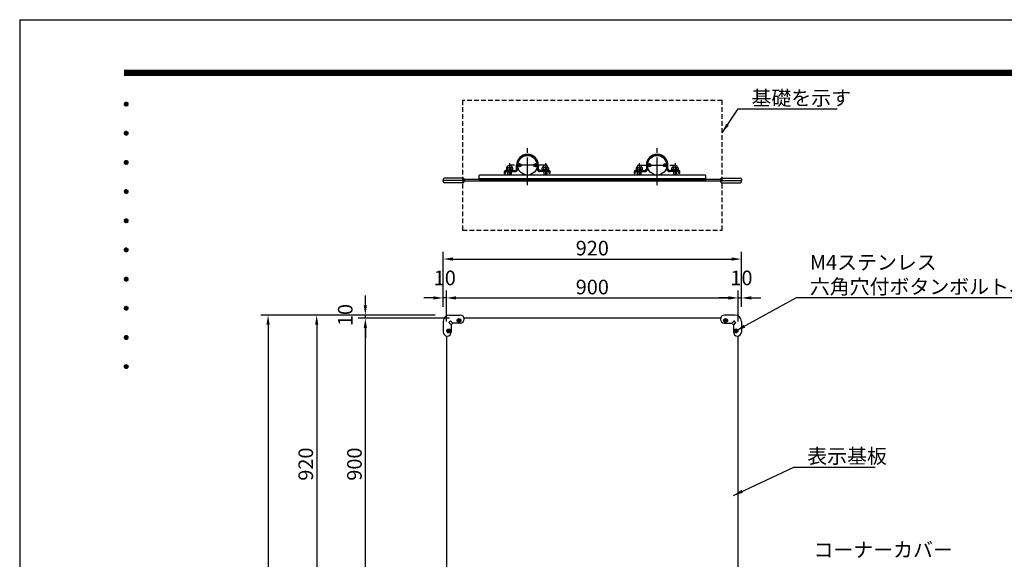
# Model space of a CAD drawing. Extents: x 0 to 6300, y 0 to 4455.
# Drawn here: x 0 to 3037, y 2790 to 4455 of the extents above; entities that cross this region are included whole.
import ezdxf
from ezdxf.enums import TextEntityAlignment as Align

# ---------------------------------------------------------------- set-up
doc = ezdxf.new("R2010")
doc.units = 0
doc.header["$LTSCALE"] = 4.5
doc.linetypes.add('CENTER2', pattern=[28.575, 19.05, -3.175, 3.175, -3.175])
doc.linetypes.add('HIDDEN2', pattern=[4.7625, 3.175, -1.5875])
doc.layers.get('0').update_dxf_attribs({"linetype": 'CONTINUOUS'})
doc.layers.get('DEFPOINTS').update_dxf_attribs({"linetype": 'CONTINUOUS'})
for name, color, linetype in [('P001', 131, 'CONTINUOUS'), ('P003', 231, 'CONTINUOUS'), ('P005', 91, 'CONTINUOUS'), ('P009', 51, 'CONTINUOUS'), ('P015', 111, 'CONTINUOUS'), ('P909', 55, 'CONTINUOUS'), ('P915', 115, 'CONTINUOUS'), ('P919', 75, 'CONTINUOUS'), ('P920', 125, 'CONTINUOUS'), ('P_1CENTER', 2, 'CONTINUOUS'), ('P_2DIM', 6, 'CONTINUOUS'), ('P_5DRAWFRAME', 104, 'CONTINUOUS')]:
    doc.layers.add(name, color=color, linetype=linetype)
doc.styles.add('BIGFONT', font='simplex.shx', dxfattribs={"bigfont": 'extfont2.shx'})
doc.dimstyles.new('DIMBIGFONT$0', dxfattribs={"dimtxt": 3, "dimasz": 2, "dimexe": 1.5, "dimexo": 3, "dimgap": 0.75, "dimtad": 1, "dimdec": 1, "dimdsep": 46, "dimtxsty": 'BIGFONT', "dimcen": 0, "dimclrt": 230, "dimadec": 0, "dimazin": 0, "dimtfac": 0.6, "dimtdec": 1, "dimtmove": 2, "dimatfit": 3, "dimldrblk": 'DOT', "dimfxl": 0, "dimtvp": 1, "dimtolj": 1, "dimarcsym": 0})
doc.dimstyles.new('DIMBIGFONT$7', dxfattribs={"dimtxt": 3, "dimasz": 2, "dimexe": 1.5, "dimexo": 3, "dimgap": 0.75, "dimtad": 1, "dimdec": 1, "dimdsep": 46, "dimtxsty": 'BIGFONT', "dimsah": 1, "dimcen": 0, "dimclrt": 230, "dimadec": 0, "dimazin": 0, "dimtfac": 0.6, "dimtdec": 1, "dimtofl": 0, "dimtmove": 0, "dimatfit": 3, "dimfxl": 0, "dimtvp": 1, "dimtolj": 1, "dimarcsym": 0})

# ---------------------------------------------------------------- blocks, each defined once
blk = doc.blocks.new('DFP3')
at = {"color": 0}
for p, q in [((21.5, 286.6), (408, 286.6)), ((21.5, 286.55), (408, 286.55)), ((21.5, 286.5), (408, 286.5)), ((21.5, 286.45), (408, 286.45)), ((21.5, 286.4), (408, 286.4)), ((408, 286.35), (21.5, 286.35)), ((21.5, 286.3), (408, 286.3)), ((408, 286.25), (21.5, 286.25)), ((21.5, 286.2), (408, 286.2)), ((408, 286.15), (21.5, 286.15)), ((21.5, 286.1), (408, 286.1)), ((21.5, 286.05), (408, 286.05)), ((21.5, 286), (408, 286)), ((21.5, 285.95), (408, 285.95)), ((21.5, 285.9), (408, 285.9)), ((21.5, 285.85), (408, 285.85)), ((21.5, 285.8), (408, 285.8)), ((21.5, 285.75), (408, 285.75)), ((21.5, 285.7), (408, 285.7)), ((408, 285.65), (21.5, 285.65)), ((21.5, 285.6), (408, 285.6)), ((21.5, 279.65), (21.9, 280.05)), ((21.5, 279.65), (21.9, 279.25)), ((21.51, 279.73), (21.82, 280.04)), ((21.51, 279.58), (21.97, 280.04)), ((21.51, 279.72), (21.97, 279.26)), ((21.51, 279.57), (21.82, 279.26)), ((21.52, 279.53), (22.02, 280.03)), ((21.52, 279.77), (22.02, 279.27)), ((21.54, 279.48), (22.07, 280.01)), ((21.54, 279.82), (22.07, 279.29)), ((21.55, 279.84), (21.71, 280)), ((21.55, 279.46), (21.71, 279.3)), ((21.56, 279.43), (22.12, 279.99)), ((21.56, 279.87), (22.12, 279.31)), ((21.59, 279.39), (22.16, 279.96)), ((21.59, 279.91), (22.16, 279.34)), ((21.63, 279.94), (22.19, 279.38)), ((21.63, 279.36), (22.19, 279.92)), ((21.67, 279.98), (22.23, 279.42)), ((21.67, 279.32), (22.23, 279.88)), ((21.71, 280), (22.25, 279.46)), ((21.71, 279.3), (22.25, 279.84)), ((21.76, 280.03), (22.28, 279.51)), ((21.76, 279.27), (22.28, 279.79)), ((21.82, 280.04), (22.29, 279.57)), ((21.82, 279.26), (22.29, 279.73)), ((21.88, 280.05), (22.3, 279.63)), ((21.88, 279.25), (22.3, 279.67)), ((21.95, 280.05), (22.3, 279.7)), ((21.95, 279.25), (22.3, 279.6)), ((22.05, 280.02), (22.27, 279.8)), ((22.05, 279.28), (22.27, 279.5)), ((21.5, 273.65), (21.9, 274.05)), ((21.5, 273.65), (21.9, 273.25)), ((21.51, 273.73), (21.82, 274.04)), ((21.51, 273.58), (21.97, 274.04)), ((21.51, 273.72), (21.97, 273.26)), ((21.51, 273.57), (21.82, 273.26)), ((21.52, 273.53), (22.02, 274.03)), ((21.52, 273.77), (22.02, 273.27)), ((21.54, 273.48), (22.07, 274.01)), ((21.54, 273.82), (22.07, 273.29)), ((21.55, 273.84), (21.71, 274)), ((21.55, 273.46), (21.71, 273.3)), ((21.56, 273.43), (22.12, 273.99)), ((21.56, 273.87), (22.12, 273.31)), ((21.59, 273.39), (22.16, 273.96)), ((21.59, 273.91), (22.16, 273.34)), ((21.63, 273.94), (22.19, 273.38)), ((21.63, 273.36), (22.19, 273.92)), ((21.67, 273.98), (22.23, 273.42)), ((21.67, 273.32), (22.23, 273.88)), ((21.71, 274), (22.25, 273.46)), ((21.71, 273.3), (22.25, 273.84)), ((21.76, 274.03), (22.28, 273.51)), ((21.76, 273.27), (22.28, 273.79)), ((21.82, 274.04), (22.29, 273.57)), ((21.82, 273.26), (22.29, 273.73)), ((21.88, 274.05), (22.3, 273.63)), ((21.88, 273.25), (22.3, 273.67)), ((21.95, 274.05), (22.3, 273.7)), ((21.95, 273.25), (22.3, 273.6)), ((22.05, 274.02), (22.27, 273.8)), ((22.05, 273.28), (22.27, 273.5)), ((21.5, 267.65), (21.9, 268.05)), ((21.5, 267.65), (21.9, 267.25)), ((21.51, 267.73), (21.82, 268.04)), ((21.51, 267.58), (21.97, 268.04)), ((21.51, 267.72), (21.97, 267.26)), ((21.51, 267.57), (21.82, 267.26)), ((21.52, 267.53), (22.02, 268.03)), ((21.52, 267.77), (22.02, 267.27)), ((21.54, 267.48), (22.07, 268.01)), ((21.54, 267.82), (22.07, 267.29)), ((21.55, 267.84), (21.71, 268)), ((21.55, 267.46), (21.71, 267.3)), ((21.56, 267.43), (22.12, 267.99)), ((21.56, 267.87), (22.12, 267.31)), ((21.59, 267.39), (22.16, 267.96)), ((21.59, 267.91), (22.16, 267.34)), ((21.63, 267.94), (22.19, 267.38)), ((21.63, 267.36), (22.19, 267.92)), ((21.67, 267.98), (22.23, 267.42)), ((21.67, 267.32), (22.23, 267.88)), ((21.71, 268), (22.25, 267.46)), ((21.71, 267.3), (22.25, 267.84)), ((21.76, 268.03), (22.28, 267.51)), ((21.76, 267.27), (22.28, 267.79)), ((21.82, 268.04), (22.29, 267.57)), ((21.82, 267.26), (22.29, 267.73)), ((21.88, 268.05), (22.3, 267.63)), ((21.88, 267.25), (22.3, 267.67)), ((21.95, 268.05), (22.3, 267.7)), ((21.95, 267.25), (22.3, 267.6)), ((22.05, 268.02), (22.27, 267.8)), ((22.05, 267.28), (22.27, 267.5)), ((21.5, 261.65), (21.9, 262.05)), ((21.5, 261.65), (21.9, 261.25)), ((21.51, 261.73), (21.82, 262.04)), ((21.51, 261.58), (21.97, 262.04)), ((21.51, 261.72), (21.97, 261.26)), ((21.51, 261.57), (21.82, 261.26)), ((21.52, 261.53), (22.02, 262.03)), ((21.52, 261.77), (22.02, 261.27)), ((21.54, 261.48), (22.07, 262.01)), ((21.54, 261.82), (22.07, 261.29)), ((21.55, 261.84), (21.71, 262)), ((21.55, 261.46), (21.71, 261.3)), ((21.56, 261.43), (22.12, 261.99)), ((21.56, 261.87), (22.12, 261.31)), ((21.59, 261.39), (22.16, 261.96)), ((21.59, 261.91), (22.16, 261.34)), ((21.63, 261.94), (22.19, 261.38)), ((21.63, 261.36), (22.19, 261.92)), ((21.67, 261.98), (22.23, 261.42)), ((21.67, 261.32), (22.23, 261.88)), ((21.71, 262), (22.25, 261.46)), ((21.71, 261.3), (22.25, 261.84)), ((21.76, 262.03), (22.28, 261.51)), ((21.76, 261.27), (22.28, 261.79)), ((21.82, 262.04), (22.29, 261.57)), ((21.82, 261.26), (22.29, 261.73)), ((21.88, 262.05), (22.3, 261.63)), ((21.88, 261.25), (22.3, 261.67)), ((21.95, 262.05), (22.3, 261.7)), ((21.95, 261.25), (22.3, 261.6)), ((22.05, 262.02), (22.27, 261.8)), ((22.05, 261.28), (22.27, 261.5)), ((21.5, 255.65), (21.9, 256.05)), ((21.5, 255.65), (21.9, 255.25)), ((21.51, 255.73), (21.82, 256.04)), ((21.51, 255.58), (21.97, 256.04)), ((21.51, 255.72), (21.97, 255.26)), ((21.51, 255.57), (21.82, 255.26)), ((21.52, 255.53), (22.02, 256.03)), ((21.52, 255.77), (22.02, 255.27)), ((21.54, 255.48), (22.07, 256.01)), ((21.54, 255.82), (22.07, 255.29)), ((21.55, 255.84), (21.71, 256)), ((21.55, 255.46), (21.71, 255.3)), ((21.56, 255.43), (22.12, 255.99)), ((21.56, 255.87), (22.12, 255.31)), ((21.59, 255.39), (22.16, 255.96)), ((21.59, 255.91), (22.16, 255.34)), ((21.63, 255.94), (22.19, 255.38)), ((21.63, 255.36), (22.19, 255.92)), ((21.67, 255.98), (22.23, 255.42)), ((21.67, 255.32), (22.23, 255.88)), ((21.71, 256), (22.25, 255.46)), ((21.71, 255.3), (22.25, 255.84)), ((21.76, 256.03), (22.28, 255.51)), ((21.76, 255.27), (22.28, 255.79)), ((21.82, 256.04), (22.29, 255.57)), ((21.82, 255.26), (22.29, 255.73)), ((21.88, 256.05), (22.3, 255.63)), ((21.88, 255.25), (22.3, 255.67)), ((21.95, 256.05), (22.3, 255.7)), ((21.95, 255.25), (22.3, 255.6)), ((22.05, 256.02), (22.27, 255.8)), ((22.05, 255.28), (22.27, 255.5)), ((21.5, 249.65), (21.9, 250.05)), ((21.5, 249.65), (21.9, 249.25)), ((21.51, 249.73), (21.82, 250.04)), ((21.51, 249.58), (21.97, 250.04)), ((21.51, 249.72), (21.97, 249.26)), ((21.51, 249.57), (21.82, 249.26)), ((21.52, 249.53), (22.02, 250.03)), ((21.52, 249.77), (22.02, 249.27)), ((21.54, 249.48), (22.07, 250.01)), ((21.54, 249.82), (22.07, 249.29)), ((21.55, 249.84), (21.71, 250)), ((21.55, 249.46), (21.71, 249.3)), ((21.56, 249.43), (22.12, 249.99)), ((21.56, 249.87), (22.12, 249.31)), ((21.59, 249.39), (22.16, 249.96)), ((21.59, 249.91), (22.16, 249.34)), ((21.63, 249.94), (22.19, 249.38)), ((21.63, 249.36), (22.19, 249.92)), ((21.67, 249.98), (22.23, 249.42)), ((21.67, 249.32), (22.23, 249.88)), ((21.71, 250), (22.25, 249.46)), ((21.71, 249.3), (22.25, 249.84)), ((21.76, 250.03), (22.28, 249.51)), ((21.76, 249.27), (22.28, 249.79)), ((21.82, 250.04), (22.29, 249.57)), ((21.82, 249.26), (22.29, 249.73)), ((21.88, 250.05), (22.3, 249.63)), ((21.88, 249.25), (22.3, 249.67)), ((21.95, 250.05), (22.3, 249.7)), ((21.95, 249.25), (22.3, 249.6)), ((22.05, 250.02), (22.27, 249.8)), ((22.05, 249.28), (22.27, 249.5)), ((21.5, 243.65), (21.9, 244.05)), ((21.5, 243.65), (21.9, 243.25)), ((21.51, 243.73), (21.82, 244.04)), ((21.51, 243.58), (21.97, 244.04)), ((21.51, 243.72), (21.97, 243.26)), ((21.51, 243.57), (21.82, 243.26)), ((21.52, 243.53), (22.02, 244.03)), ((21.52, 243.77), (22.02, 243.27)), ((21.54, 243.48), (22.07, 244.01)), ((21.54, 243.82), (22.07, 243.29)), ((21.55, 243.84), (21.71, 244)), ((21.55, 243.46), (21.71, 243.3)), ((21.56, 243.43), (22.12, 243.99)), ((21.56, 243.87), (22.12, 243.31)), ((21.59, 243.39), (22.16, 243.96)), ((21.59, 243.91), (22.16, 243.34)), ((21.63, 243.94), (22.19, 243.38)), ((21.63, 243.36), (22.19, 243.92)), ((21.67, 243.98), (22.23, 243.42)), ((21.67, 243.32), (22.23, 243.88)), ((21.71, 244), (22.25, 243.46)), ((21.71, 243.3), (22.25, 243.84)), ((21.76, 244.03), (22.28, 243.51)), ((21.76, 243.27), (22.28, 243.79)), ((21.82, 244.04), (22.29, 243.57)), ((21.82, 243.26), (22.29, 243.73)), ((21.88, 244.05), (22.3, 243.63)), ((21.88, 243.25), (22.3, 243.67)), ((21.95, 244.05), (22.3, 243.7)), ((21.95, 243.25), (22.3, 243.6)), ((22.05, 244.02), (22.27, 243.8)), ((22.05, 243.28), (22.27, 243.5)), ((21.5, 237.65), (21.9, 238.05)), ((21.5, 237.65), (21.9, 237.25)), ((21.51, 237.73), (21.82, 238.04)), ((21.51, 237.58), (21.97, 238.04)), ((21.51, 237.72), (21.97, 237.26)), ((21.51, 237.57), (21.82, 237.26)), ((21.52, 237.53), (22.02, 238.03)), ((21.52, 237.77), (22.02, 237.27)), ((21.54, 237.48), (22.07, 238.01)), ((21.54, 237.82), (22.07, 237.29)), ((21.55, 237.84), (21.71, 238)), ((21.55, 237.46), (21.71, 237.3)), ((21.56, 237.43), (22.12, 237.99)), ((21.56, 237.87), (22.12, 237.31)), ((21.59, 237.39), (22.16, 237.96)), ((21.59, 237.91), (22.16, 237.34)), ((21.63, 237.94), (22.19, 237.38)), ((21.63, 237.36), (22.19, 237.92)), ((21.67, 237.98), (22.23, 237.42)), ((21.67, 237.32), (22.23, 237.88)), ((21.71, 238), (22.25, 237.46)), ((21.71, 237.3), (22.25, 237.84)), ((21.76, 238.03), (22.28, 237.51)), ((21.76, 237.27), (22.28, 237.79)), ((21.82, 238.04), (22.29, 237.57)), ((21.82, 237.26), (22.29, 237.73)), ((21.88, 238.05), (22.3, 237.63)), ((21.88, 237.25), (22.3, 237.67)), ((21.95, 238.05), (22.3, 237.7)), ((21.95, 237.25), (22.3, 237.6)), ((22.05, 238.02), (22.27, 237.8)), ((22.05, 237.28), (22.27, 237.5)), ((21.5, 231.65), (21.9, 232.05)), ((21.5, 231.65), (21.9, 231.25)), ((21.51, 231.73), (21.82, 232.04)), ((21.51, 231.58), (21.97, 232.04)), ((21.51, 231.72), (21.97, 231.26)), ((21.51, 231.57), (21.82, 231.26)), ((21.52, 231.53), (22.02, 232.03)), ((21.52, 231.77), (22.02, 231.27)), ((21.54, 231.48), (22.07, 232.01)), ((21.54, 231.82), (22.07, 231.29)), ((21.55, 231.84), (21.71, 232)), ((21.55, 231.46), (21.71, 231.3)), ((21.56, 231.43), (22.12, 231.99)), ((21.56, 231.87), (22.12, 231.31)), ((21.59, 231.39), (22.16, 231.96)), ((21.59, 231.91), (22.16, 231.34)), ((21.63, 231.94), (22.19, 231.38)), ((21.63, 231.36), (22.19, 231.92)), ((21.67, 231.98), (22.23, 231.42)), ((21.67, 231.32), (22.23, 231.88)), ((21.71, 232), (22.25, 231.46)), ((21.71, 231.3), (22.25, 231.84)), ((21.76, 232.03), (22.28, 231.51)), ((21.76, 231.27), (22.28, 231.79)), ((21.82, 232.04), (22.29, 231.57)), ((21.82, 231.26), (22.29, 231.73)), ((21.88, 232.05), (22.3, 231.63)), ((21.88, 231.25), (22.3, 231.67)), ((21.95, 232.05), (22.3, 231.7)), ((21.95, 231.25), (22.3, 231.6)), ((22.05, 232.02), (22.27, 231.8)), ((22.05, 231.28), (22.27, 231.5)), ((21.5, 225.65), (21.9, 226.05)), ((21.5, 225.65), (21.9, 225.25)), ((21.51, 225.73), (21.82, 226.04)), ((21.51, 225.58), (21.97, 226.04)), ((21.51, 225.72), (21.97, 225.26)), ((21.51, 225.57), (21.82, 225.26)), ((21.52, 225.53), (22.02, 226.03)), ((21.52, 225.77), (22.02, 225.27)), ((21.54, 225.48), (22.07, 226.01)), ((21.54, 225.82), (22.07, 225.29)), ((21.55, 225.84), (21.71, 226)), ((21.55, 225.46), (21.71, 225.3)), ((21.56, 225.43), (22.12, 225.99)), ((21.56, 225.87), (22.12, 225.31)), ((21.59, 225.39), (22.16, 225.96)), ((21.59, 225.91), (22.16, 225.34)), ((21.63, 225.94), (22.19, 225.38)), ((21.63, 225.36), (22.19, 225.92)), ((21.67, 225.98), (22.23, 225.42)), ((21.67, 225.32), (22.23, 225.88)), ((21.71, 226), (22.25, 225.46)), ((21.71, 225.3), (22.25, 225.84)), ((21.76, 226.03), (22.28, 225.51)), ((21.76, 225.27), (22.28, 225.79)), ((21.82, 226.04), (22.29, 225.57)), ((21.82, 225.26), (22.29, 225.73)), ((21.88, 226.05), (22.3, 225.63)), ((21.88, 225.25), (22.3, 225.67)), ((21.95, 226.05), (22.3, 225.7)), ((21.95, 225.25), (22.3, 225.6)), ((22.05, 226.02), (22.27, 225.8)), ((22.05, 225.28), (22.27, 225.5))]:
    blk.add_line(p, q, dxfattribs=at)
at = {"layer": 'DEFPOINTS', "color": 0}
for q in [(0, 0), (420, 297)]:
    blk.add_line((0, 297), q, dxfattribs=at)
at = {"color": 83, "style": 'BIGFONT'}
for tag, height, p in [('PROJECT1', 4, (283.38, 25.6)), ('DATE', 3, (344.68, 25.84)), ('SCALE', 3, (379.68, 25.84)), ('PROJECT2', 4, (284.2, 17.84)), ('PROJECT3', 4, (284.2, 10.57)), ('DWGNO', 3, (358.68, 10.57))]:
    blk.add_attdef(tag, text='', height=height, dxfattribs=at).set_placement(p, align=Align.BOTTOM_CENTER)
at = {"color": 83, "ltscale": 0.5, "style": 'BIGFONT', "flags": 8}
for tag, p in [('REV04', (26.47, 27.61)), ('REV03', (26.47, 21.7)), ('REV02', (26.47, 15.58)), ('REV01', (26.47, 10.33))]:
    blk.add_attdef(tag, text='', height=2, dxfattribs=at).set_placement(p, align=Align.BOTTOM_LEFT)
for tag, p in [('REVD4', (80.98, 27.61)), ('R4D', (92.67, 27.61)), ('R4C', (101.8, 27.61)), ('R4A', (110.92, 27.61)), ('REVD3', (80.98, 21.7)), ('R3D', (92.67, 21.7)), ('R3C', (101.8, 21.7)), ('R3A', (110.92, 21.7)), ('REVD2', (80.98, 15.58)), ('R2D', (92.67, 15.58)), ('R2C', (101.8, 15.58)), ('R2A', (110.92, 15.58)), ('REVD1', (80.98, 10.33)), ('R1D', (92.67, 10.33)), ('R1C', (101.8, 10.33)), ('R1A', (110.92, 10.33))]:
    blk.add_attdef(tag, text='', height=2, dxfattribs=at).set_placement(p, align=Align.BOTTOM_CENTER)
blk = doc.blocks.new('*D18')
at = {"layer": 'DEFPOINTS', "color": 0}
for p in [(1326, 3543.8), (766, 1683.8), (1206, 1683.8)]:
    blk.add_point(p, dxfattribs=at)
at = {"layer": 'P_2DIM', "color": 0, "lineweight": -2}
for p, q in [((1281, 3543.8), (743.5, 3543.8)), ((766, 3513.8), (766, 1713.8)), ((1161, 1683.8), (743.5, 1683.8))]:
    blk.add_line(p, q, dxfattribs=at)
at = {"layer": 'P_2DIM', "color": 0}
for points in [[(761, 3513.8), (771, 3513.8), (766, 3543.8)], [(761, 1713.8), (771, 1713.8), (766, 1683.8)]]:
    blk.add_solid(points, dxfattribs=at)
at = {"layer": 'P_2DIM', "color": 230, "insert": (732.3, 2613.8), "char_height": 45, "attachment_point": 5, "rotation": 90, "style": 'BIGFONT'}
blk.add_mtext('\\A1;1860', dxfattribs=at)
blk = doc.blocks.new('_DOT')
at = {"color": 0, "linetype": 'ByBlock'}
blk.add_line((-0.5, 0), (-1, 0), dxfattribs=at)
at = {"color": 0, "linetype": 'ByBlock', "const_width": 0.5}
blk.add_lwpolyline([(-0.25, 0, 1), (0.25, 0, 1)], format="xyb", close=True, dxfattribs=at)
blk = doc.blocks.new('*D6')
at = {"layer": 'DEFPOINTS', "color": 0}
for p in [(1326, 3543.8), (916, 2623.8), (1326, 2623.8)]:
    blk.add_point(p, dxfattribs=at)
at = {"layer": 'P_2DIM', "color": 0, "lineweight": -2}
for p, q in [((1281, 3543.8), (893.5, 3543.8)), ((916, 3513.8), (916, 2653.8)), ((1281, 2623.8), (893.5, 2623.8))]:
    blk.add_line(p, q, dxfattribs=at)
at = {"layer": 'P_2DIM', "color": 0}
for points in [[(911, 3513.8), (921, 3513.8), (916, 3543.8)], [(911, 2653.8), (921, 2653.8), (916, 2623.8)]]:
    blk.add_solid(points, dxfattribs=at)
at = {"layer": 'P_2DIM', "color": 230, "insert": (882.3, 3083.8), "char_height": 45, "attachment_point": 5, "rotation": 90, "style": 'BIGFONT'}
blk.add_mtext('\\A1;920', dxfattribs=at)
blk = doc.blocks.new('*D11')
at = {"layer": 'DEFPOINTS', "color": 0}
for p in [(1066, 3533.8), (1370.8, 3533.8), (1370.8, 2633.8)]:
    blk.add_point(p, dxfattribs=at)
at = {"layer": 'P_2DIM', "color": 0, "lineweight": -2}
for p, q in [((1325.8, 3533.8), (1043.5, 3533.8)), ((1066, 2663.8), (1066, 3503.8)), ((1325.8, 2633.8), (1043.5, 2633.8))]:
    blk.add_line(p, q, dxfattribs=at)
at = {"layer": 'P_2DIM', "color": 0}
for points in [[(1061, 3503.8), (1071, 3503.8), (1066, 3533.8)], [(1061, 2663.8), (1071, 2663.8), (1066, 2633.8)]]:
    blk.add_solid(points, dxfattribs=at)
at = {"layer": 'P_2DIM', "color": 230, "insert": (1032.3, 3083.8), "char_height": 45, "attachment_point": 5, "rotation": 90, "style": 'BIGFONT'}
blk.add_mtext('\\A1;900', dxfattribs=at)
blk = doc.blocks.new('*D14')
at = {"layer": 'DEFPOINTS', "color": 0}
for p in [(2216, 3596.5), (1316, 3479.1), (2216, 3479.1)]:
    blk.add_point(p, dxfattribs=at)
at = {"layer": 'P_2DIM', "color": 0, "lineweight": -2}
for p, q in [((1316, 3524.1), (1316, 3619)), ((2216, 3524.1), (2216, 3619)), ((1346, 3596.5), (2186, 3596.5))]:
    blk.add_line(p, q, dxfattribs=at)
at = {"layer": 'P_2DIM', "color": 0}
for points in [[(1346, 3601.5), (1346, 3591.5), (1316, 3596.5)], [(2186, 3601.5), (2186, 3591.5), (2216, 3596.5)]]:
    blk.add_solid(points, dxfattribs=at)
at = {"layer": 'P_2DIM', "color": 230, "insert": (1766, 3630.2), "char_height": 45, "attachment_point": 5, "style": 'BIGFONT'}
blk.add_mtext('\\A1;900', dxfattribs=at)
blk = doc.blocks.new('*D5')
at = {"layer": 'DEFPOINTS', "color": 0}
for p in [(2226, 3716.5), (1306, 3523.8), (2226, 3523.8)]:
    blk.add_point(p, dxfattribs=at)
at = {"layer": 'P_2DIM', "color": 0, "lineweight": -2}
for p, q in [((1306, 3568.8), (1306, 3739)), ((2226, 3568.8), (2226, 3739)), ((1336, 3716.5), (2196, 3716.5))]:
    blk.add_line(p, q, dxfattribs=at)
at = {"layer": 'P_2DIM', "color": 0}
for points in [[(1336, 3721.5), (1336, 3711.5), (1306, 3716.5)], [(2196, 3721.5), (2196, 3711.5), (2226, 3716.5)]]:
    blk.add_solid(points, dxfattribs=at)
at = {"layer": 'P_2DIM', "color": 230, "insert": (1766, 3750.2), "char_height": 45, "attachment_point": 5, "style": 'BIGFONT'}
blk.add_mtext('\\A1;920', dxfattribs=at)
blk = doc.blocks.new('A$C0EE427C3')
at = {"layer": 'P009'}
blk.add_lwpolyline([(-0.7, 1.2), (-1.4, 0), (-0.7, -1.3), (0.7, -1.3), (1.4, 0), (0.7, 1.2)], close=True, dxfattribs=at)
blk.add_circle((0, 0), 3.75, dxfattribs=at)
at = {"layer": 'P909'}
blk.add_circle((0, 0), 3.5, dxfattribs=at)
blk = doc.blocks.new('*D15')
at = {"layer": 'DEFPOINTS', "color": 0}
for p in [(1306, 3596.5), (1306, 3523.8), (1316, 3479.1)]:
    blk.add_point(p, dxfattribs=at)
at = {"layer": 'P_2DIM', "color": 0, "lineweight": -2}
for p, q in [((1306, 3568.8), (1306, 3619)), ((1316, 3524.1), (1316, 3619)), ((1276, 3596.5), (1246, 3596.5)), ((1316, 3596.5), (1306, 3596.5)), ((1346, 3596.5), (1376, 3596.5))]:
    blk.add_line(p, q, dxfattribs=at)
at = {"layer": 'P_2DIM', "color": 0}
for points in [[(1276, 3601.5), (1276, 3591.5), (1306, 3596.5)], [(1346, 3601.5), (1346, 3591.5), (1316, 3596.5)]]:
    blk.add_solid(points, dxfattribs=at)
at = {"layer": 'P_2DIM', "color": 230, "insert": (1311, 3658.3), "char_height": 45, "attachment_point": 5, "style": 'BIGFONT'}
blk.add_mtext('\\A1;10', dxfattribs=at)
blk = doc.blocks.new('*D13')
at = {"layer": 'DEFPOINTS', "color": 0}
for p in [(1066, 3543.8), (1326, 3543.8), (1370.8, 3533.8)]:
    blk.add_point(p, dxfattribs=at)
at = {"layer": 'P_2DIM', "color": 0, "lineweight": -2}
for p, q in [((1066, 3573.8), (1066, 3603.8)), ((1281, 3543.8), (1043.5, 3543.8)), ((1325.8, 3533.8), (1043.5, 3533.8)), ((1066, 3533.8), (1066, 3543.8)), ((1066, 3503.8), (1066, 3473.8))]:
    blk.add_line(p, q, dxfattribs=at)
at = {"layer": 'P_2DIM', "color": 0}
for points in [[(1061, 3573.8), (1071, 3573.8), (1066, 3543.8)], [(1061, 3503.8), (1071, 3503.8), (1066, 3533.8)]]:
    blk.add_solid(points, dxfattribs=at)
at = {"layer": 'P_2DIM', "color": 230, "insert": (1004.1, 3543.8), "char_height": 45, "attachment_point": 5, "rotation": 90, "style": 'BIGFONT'}
blk.add_mtext('\\A1;10', dxfattribs=at)
blk = doc.blocks.new('*D16')
at = {"layer": 'DEFPOINTS', "color": 0}
for p in [(2226, 3596.5), (2226, 3523.8), (2216, 3479.1)]:
    blk.add_point(p, dxfattribs=at)
at = {"layer": 'P_2DIM', "color": 0, "lineweight": -2}
for p, q in [((2216, 3524.1), (2216, 3619)), ((2226, 3568.8), (2226, 3619)), ((2186, 3596.5), (2156, 3596.5)), ((2216, 3596.5), (2226, 3596.5)), ((2256, 3596.5), (2286, 3596.5))]:
    blk.add_line(p, q, dxfattribs=at)
at = {"layer": 'P_2DIM', "color": 0}
for points in [[(2186, 3601.5), (2186, 3591.5), (2216, 3596.5)], [(2256, 3601.5), (2256, 3591.5), (2226, 3596.5)]]:
    blk.add_solid(points, dxfattribs=at)
at = {"layer": 'P_2DIM', "color": 230, "insert": (2226, 3658.3), "char_height": 45, "attachment_point": 5, "style": 'BIGFONT'}
blk.add_mtext('\\A1;10', dxfattribs=at)

msp = doc.modelspace()

# ---------------------------------------------------------------- linework, layer by layer
at = {"layer": 'P001'}
for p, q in [((1495.67, 3980.8), (1495.67, 3986.37)), ((1495.67, 3980.8), (1498.67, 3980.8)), ((1498.67, 3989.37), (1527.72, 3989.37)), ((1498.67, 3980.8), (1498.67, 3986.37)), ((1498.67, 3986.37), (1527.72, 3986.37)), ((1532.67, 3994.32), (1532.67, 4006.05)), ((1535.67, 3994.32), (1535.67, 4006.05)), ((1596.37, 4006.05), (1596.37, 3994.32)), ((1599.37, 4006.05), (1599.37, 3994.32)), ((1633.37, 3989.37), (1604.33, 3989.37)), ((1633.37, 3986.37), (1604.33, 3986.37)), ((1633.37, 3980.8), (1633.37, 3986.37)), ((1636.37, 3980.8), (1633.37, 3980.8)), ((1636.37, 3980.8), (1636.37, 3986.37)), ((1895.67, 3980.8), (1895.67, 3986.37)), ((1895.67, 3980.8), (1898.67, 3980.8)), ((1898.67, 3989.37), (1927.72, 3989.37)), ((1898.67, 3980.8), (1898.67, 3986.37)), ((1898.67, 3986.37), (1927.72, 3986.37)), ((1932.67, 4006.05), (1932.67, 3994.32)), ((1935.67, 4006.05), (1935.67, 3994.32)), ((1996.37, 3994.32), (1996.37, 4006.05)), ((1999.37, 3994.32), (1999.37, 4006.05)), ((2033.37, 3989.37), (2004.33, 3989.37)), ((2033.37, 3986.37), (2004.33, 3986.37)), ((2033.37, 3980.8), (2033.37, 3986.37)), ((2036.37, 3980.8), (2033.37, 3980.8)), ((2036.37, 3980.8), (2036.37, 3986.37)), ((2161.02, 3961.8), (1371.02, 3961.8)), ((2161.02, 3956.8), (1371.02, 3956.8))]:
    msp.add_line(p, q, dxfattribs=at)
for points in [[(2161.28, 3533.81), (1370.77, 3533.81)], [(1316.02, 3479.06), (1316.02, 2688.56)], [(2216.02, 2688.56), (2216.02, 3479.06)]]:
    msp.add_lwpolyline(points, dxfattribs=at)
for centre in [(1541.52, 4006.05), (1590.52, 4006.05), (1941.52, 4006.05), (1990.52, 4006.05)]:
    msp.add_circle(centre, 5, dxfattribs=at)
for centre, radius, start, end in [((1566.02, 4006.05), 33.35, 0, 180), ((1966.02, 4006.05), 33.35, 0, 180), ((1566.02, 4006.05), 30.35, 0, 180), ((1966.02, 4006.05), 30.35, 0, 180), ((1498.67, 3986.37), 3, 90, 180), ((1527.72, 3994.32), 7.96, 270, 0), ((1527.72, 3994.32), 4.96, 270, 0), ((1604.33, 3994.32), 7.96, 180, 270), ((1604.33, 3994.32), 4.96, 180, 270), ((1633.37, 3986.37), 3, 0, 90), ((1898.67, 3986.37), 3, 90, 180), ((1927.72, 3994.32), 7.96, 270, 0), ((1927.72, 3994.32), 4.96, 270, 0), ((2004.33, 3994.32), 7.96, 180, 270), ((2004.33, 3994.32), 4.96, 180, 270), ((2033.37, 3986.37), 3, 0, 90)]:
    msp.add_arc(centre, radius, start, end, dxfattribs=at)
at = {"layer": 'P003'}
for centre in [(1566.02, 4006.05), (1966.02, 4006.05)]:
    msp.add_circle(centre, 30.25, dxfattribs=at)
at = {"layer": 'P005'}
msp.add_lwpolyline([(2116.02, 3961.8), (2116.02, 3973.8), (2114.02, 3975.8), (1418.02, 3975.8), (1416.02, 3973.8), (1416.02, 3961.8)], dxfattribs=at)
msp.add_lwpolyline([(1416.02, 3961.8), (2116.02, 3961.8), (2116.02, 3963.8), (1416.02, 3963.8)], close=True, dxfattribs=at)
at = {"layer": 'P015'}
for p, q in [((1306.02, 3962.5), (1306.02, 3959.3)), ((1306.02, 3956.1), (1306.02, 3959.3)), ((1371.02, 3959.3), (1306.02, 3959.3)), ((1371.02, 3959.3), (1306.02, 3959.3)), ((1367.02, 3966.5), (1310.02, 3966.5)), ((1367.02, 3952.1), (1310.02, 3952.1)), ((1371.02, 3962.5), (1371.02, 3959.3)), ((1371.02, 3956.1), (1371.02, 3959.3)), ((2161.02, 3962.5), (2161.02, 3959.3)), ((2161.02, 3956.1), (2161.02, 3959.3)), ((2161.02, 3959.3), (2226.02, 3959.3)), ((2161.02, 3959.3), (2226.02, 3959.3)), ((2165.02, 3966.5), (2222.02, 3966.5)), ((2165.02, 3952.1), (2222.02, 3952.1)), ((2226.02, 3962.5), (2226.02, 3959.3)), ((2226.02, 3956.1), (2226.02, 3959.3)), ((1306.02, 3523.81), (1306.02, 3491.31)), ((1323.97, 3520.86), (1328.97, 3525.86)), ((1326.02, 3543.81), (1358.52, 3543.81)), ((1328.97, 3525.86), (1336.02, 3518.81)), ((2206.02, 3543.81), (2173.52, 3543.81)), ((2203.07, 3525.86), (2196.02, 3518.81)), ((2208.07, 3520.86), (2203.07, 3525.86)), ((2226.02, 3523.81), (2226.02, 3491.31)), ((1323.97, 3520.86), (1331.02, 3513.81)), ((1336.02, 3518.81), (1331.02, 3513.81)), ((1331.02, 3513.81), (1331.02, 3491.31)), ((1358.52, 3518.81), (1336.02, 3518.81)), ((2173.52, 3518.81), (2196.02, 3518.81)), ((2196.02, 3518.81), (2201.02, 3513.81)), ((2208.07, 3520.86), (2201.02, 3513.81)), ((2201.02, 3513.81), (2201.02, 3491.31))]:
    msp.add_line(p, q, dxfattribs=at)
for centre in [(1355.02, 3526.81), (2177.02, 3526.81), (1323.02, 3494.81), (2209.02, 3494.81)]:
    msp.add_circle(centre, 6, dxfattribs=at)
for centre, radius, start, end in [((1310.02, 3962.5), 4, 90, 180), ((1310.02, 3956.1), 4, 180, 270), ((1367.02, 3962.5), 4, 0, 90), ((1367.02, 3956.1), 4, 270, 0), ((2165.02, 3962.5), 4, 90, 180), ((2165.02, 3956.1), 4, 180, 270), ((2222.02, 3962.5), 4, 0, 90), ((2222.02, 3956.1), 4, 270, 0), ((1326.02, 3523.81), 20, 90, 180), ((1358.52, 3531.31), 12.5, 270, 90), ((2173.52, 3531.31), 12.5, 90, 270), ((2206.02, 3523.81), 20, 0, 90), ((1331.52, 3513.6), 0.5, 135, 180), ((1336.23, 3518.31), 0.5, 90, 135), ((2195.82, 3518.31), 0.5, 45, 90), ((2200.52, 3513.6), 0.5, 0, 45), ((1318.52, 3491.31), 12.5, 180, 0), ((2213.52, 3491.31), 12.5, 180, 0)]:
    msp.add_arc(centre, radius, start, end, dxfattribs=at)
at = {"layer": 'P915', "lineweight": 25}
for centre in [(1355.02, 3526.81), (2177.02, 3526.81), (1323.02, 3494.81), (2209.02, 3494.81)]:
    msp.add_circle(centre, 2.5, dxfattribs=at)
at = {"layer": 'P919', "linetype": 'HIDDEN2'}
msp.add_lwpolyline([(1366.02, 3806.05), (2166.02, 3806.05), (2166.02, 4206.05), (1366.02, 4206.05)], close=True, dxfattribs=at)
at = {"layer": 'P920'}
for p, q in [((1500.86, 3998.07), (1500.86, 3991.87)), ((1500.86, 3991.87), (1520.49, 3991.87)), ((1501.47, 3991.87), (1501.47, 3989.37)), ((1503.31, 3998.87), (1518.03, 3998.87)), ((1505.67, 3975.8), (1505.67, 3986.37)), ((1505.76, 3991.87), (1505.76, 3998.07)), ((1506.67, 3975.8), (1506.67, 3986.37)), ((1514.67, 3975.8), (1514.67, 3986.37)), ((1515.58, 3991.87), (1515.58, 3998.07)), ((1515.67, 3986.37), (1515.67, 3975.8)), ((1519.87, 3989.37), (1519.87, 3991.87)), ((1520.49, 3991.87), (1520.49, 3998.07)), ((1540.11, 4004.63), (1542.94, 4007.46)), ((1540.11, 4007.46), (1542.94, 4004.63)), ((1591.94, 4004.63), (1589.11, 4007.46)), ((1591.94, 4007.46), (1589.11, 4004.63)), ((1611.56, 3991.87), (1611.56, 3998.07)), ((1631.19, 3991.87), (1611.56, 3991.87)), ((1612.18, 3989.37), (1612.18, 3991.87)), ((1628.74, 3998.87), (1614.01, 3998.87)), ((1616.38, 3986.37), (1616.38, 3975.8)), ((1616.47, 3991.87), (1616.47, 3998.07)), ((1617.38, 3975.8), (1617.38, 3986.37)), ((1625.38, 3975.8), (1625.38, 3986.37)), ((1626.28, 3991.87), (1626.28, 3998.07)), ((1626.38, 3975.8), (1626.38, 3986.37)), ((1630.58, 3991.87), (1630.58, 3989.37)), ((1631.19, 3998.07), (1631.19, 3991.87)), ((1900.86, 3998.07), (1900.86, 3991.87)), ((1900.86, 3991.87), (1920.49, 3991.87)), ((1901.47, 3991.87), (1901.47, 3989.37)), ((1903.31, 3998.87), (1918.03, 3998.87)), ((1905.67, 3975.8), (1905.67, 3986.37)), ((1905.76, 3991.87), (1905.76, 3998.07)), ((1906.67, 3975.8), (1906.67, 3986.37)), ((1914.67, 3975.8), (1914.67, 3986.37)), ((1915.58, 3991.87), (1915.58, 3998.07)), ((1915.67, 3986.37), (1915.67, 3975.8)), ((1919.87, 3989.37), (1919.87, 3991.87)), ((1920.49, 3991.87), (1920.49, 3998.07)), ((1940.11, 4004.63), (1942.94, 4007.46)), ((1940.11, 4007.46), (1942.94, 4004.63)), ((1991.94, 4004.63), (1989.11, 4007.46)), ((1991.94, 4007.46), (1989.11, 4004.63)), ((2011.56, 3991.87), (2011.56, 3998.07)), ((2031.19, 3991.87), (2011.56, 3991.87)), ((2012.18, 3989.37), (2012.18, 3991.87)), ((2028.74, 3998.87), (2014.01, 3998.87)), ((2016.38, 3986.37), (2016.38, 3975.8)), ((2016.47, 3991.87), (2016.47, 3998.07)), ((2017.38, 3975.8), (2017.38, 3986.37)), ((2025.38, 3975.8), (2025.38, 3986.37)), ((2026.28, 3991.87), (2026.28, 3998.07)), ((2026.38, 3975.8), (2026.38, 3986.37)), ((2030.58, 3991.87), (2030.58, 3989.37)), ((2031.19, 3998.07), (2031.19, 3991.87))]:
    msp.add_line(p, q, dxfattribs=at)
for centre in [(1541.52, 4006.05), (1590.52, 4006.05), (1941.52, 4006.05), (1990.52, 4006.05)]:
    msp.add_circle(centre, 4, dxfattribs=at)
for centre, radius, start, end in [((1503.31, 3994.7), 4.16, 53.88464, 126.11536), ((1510.67, 3983.42), 15.45, 71.48256, 108.51744), ((1518.03, 3994.7), 4.16, 53.88464, 126.11536), ((1614.01, 3994.7), 4.16, 53.88464, 126.11536), ((1621.38, 3983.42), 15.45, 71.48256, 108.51744), ((1628.74, 3994.7), 4.16, 53.88464, 126.11536), ((1903.31, 3994.7), 4.16, 53.88464, 126.11536), ((1910.67, 3983.42), 15.45, 71.48256, 108.51744), ((1918.03, 3994.7), 4.16, 53.88464, 126.11536), ((2014.01, 3994.7), 4.16, 53.88464, 126.11536), ((2021.38, 3983.42), 15.45, 71.48256, 108.51744), ((2028.74, 3994.7), 4.16, 53.88464, 126.11536)]:
    msp.add_arc(centre, radius, start, end, dxfattribs=at)
at = {"layer": 'P920', "extrusion": (0, 0, -1)}
for centre in [(1510.67, 3998.87), (1621.38, 3998.87)]:
    msp.add_ellipse(centre, major_axis=(7.36, 0), ratio=0.9755444, start_param=3.1415927, end_param=6.2831853, dxfattribs=at)
at = {"layer": 'P920'}
for centre in [(1910.67, 3998.87), (2021.38, 3998.87)]:
    msp.add_ellipse(centre, major_axis=(-7.36, 0), ratio=0.9755444, start_param=3.1415927, end_param=6.2831853, dxfattribs=at)
at = {"layer": 'P_1CENTER', "linetype": 'CENTER2'}
for p, q in [((1566.02, 3944.55), (1566.02, 4066.55)), ((1966.02, 3944.55), (1966.02, 4066.55)), ((1510.67, 4012.03), (1510.67, 3975.8)), ((1621.38, 4012.03), (1621.38, 3975.8)), ((1910.67, 4012.03), (1910.67, 3975.8)), ((2021.38, 4012.03), (2021.38, 3975.8)), ((1626.52, 4006.05), (1505.52, 4006.05)), ((1905.52, 4006.05), (2026.52, 4006.05))]:
    msp.add_line(p, q, dxfattribs=at)

# ---------------------------------------------------------------- block references
at = {"xscale": -1, "rotation": 180}
for p in [(1355.02, 3526.81), (2177.02, 3526.81), (1323.02, 3494.81), (2209.02, 3494.81)]:
    msp.add_blockref('A$C0EE427C3', p, dxfattribs=at)
at = {"layer": 'P_5DRAWFRAME', "xscale": 15, "yscale": 15, "zscale": 15}
msp.add_blockref('DFP3', (0, 0), dxfattribs=at)

# ---------------------------------------------------------------- texts
at = {"layer": 'P_2DIM', "char_height": 45, "attachment_point": 7, "style": 'BIGFONT'}
for s, insert in [('{\\C230;基礎を示す}', (2256.97, 4190.95)), ('{\\C230;M4ステンレス\\P六角穴付ボタンボルト、ナット }', (2437.09, 3608.75)), ('{\\C230;表示基板}', (2428.88, 3085.89)), ('{\\C230;コーナーカバー}', (2448.14, 2796.89))]:
    msp.add_mtext(s, dxfattribs=dict(at, insert=insert))

# ---------------------------------------------------------------- dimensions: what is measured, and where the dimension line sits
at = {"layer": 'P_2DIM'}
for base, p1, p2, picture, middle in [((2226.02, 3716.47), (1306.02, 3523.81), (2226.02, 3523.81), '*D5', (1766.02, 3750.22)), ((1306.02, 3596.47), (1316.02, 3479.06), (1306.02, 3523.81), '*D15', (1311.02, 3658.35)), ((2216.02, 3596.47), (1316.02, 3479.06), (2216.02, 3479.06), '*D14', (1766.02, 3630.22))]:
    dim = msp.add_linear_dim(base=base, p1=p1, p2=p2, dimstyle='DIMBIGFONT$0', override={"dimscale": 15, "dimtad": 3, "dimazin": 2, "dimatfit": 0}, dxfattribs=at)
    dim.commit()
    dim.dimension.update_dxf_attribs({"geometry": picture, "text_midpoint": middle})
dim = msp.add_linear_dim(base=(2226.02, 3596.47), p1=(2216.02, 3479.06), p2=(2226.02, 3523.81), dimstyle='DIMBIGFONT$0', override={"dimscale": 15, "dimtad": 3, "dimazin": 2, "dimatfit": 0}, dxfattribs=at)
dim.commit()
dim.dimension.update_dxf_attribs({"geometry": '*D16', "text_midpoint": (2226.02, 3658.35), "dimtype": 160})
dim = msp.add_linear_dim(base=(1066.02, 3543.81), p1=(1370.77, 3533.81), p2=(1326.02, 3543.81), angle=90, dimstyle='DIMBIGFONT$0', override={"dimscale": 15, "dimtad": 3, "dimazin": 2, "dimatfit": 0}, dxfattribs=at)
dim.commit()
dim.dimension.update_dxf_attribs({"geometry": '*D13', "text_midpoint": (1004.15, 3543.81), "dimtype": 160})
for base, p1, p2, picture, middle in [((766.02, 1683.81), (1326.02, 3543.81), (1206.02, 1683.81), '*D18', (732.27, 2613.81)), ((916.02, 2623.81), (1326.02, 3543.81), (1326.02, 2623.81), '*D6', (882.27, 3083.81)), ((1066.02, 3533.81), (1370.77, 2633.81), (1370.77, 3533.81), '*D11', (1032.27, 3083.81))]:
    dim = msp.add_linear_dim(base=base, p1=p1, p2=p2, angle=90, dimstyle='DIMBIGFONT$0', override={"dimscale": 15, "dimtad": 3, "dimazin": 2, "dimatfit": 0}, dxfattribs=at)
    dim.commit()
    dim.dimension.update_dxf_attribs({"geometry": picture, "text_midpoint": middle})

# ---------------------------------------------------------------- leaders
at = {"layer": 'P_2DIM', "annotation_type": 0, "has_hookline": 1, "hookline_direction": 0}
for points, text_width in [([(2166.02, 4106.05), (2215.72, 4179.7), (2245.72, 4179.7)], 264), ([(2209.02, 3494.81), (2395.84, 3597.5), (2425.84, 3597.5)], 741), ([(2201.11, 2987.03), (2387.63, 3074.64), (2417.63, 3074.64)], 210)]:
    msp.add_leader(points, dimstyle='DIMBIGFONT$7', override={"dimscale": 15, "dimtad": 3, "dimazin": 2, "dimatfit": 0}, dxfattribs=dict(at, text_width=text_width))

doc.saveas('drawing.dxf')
